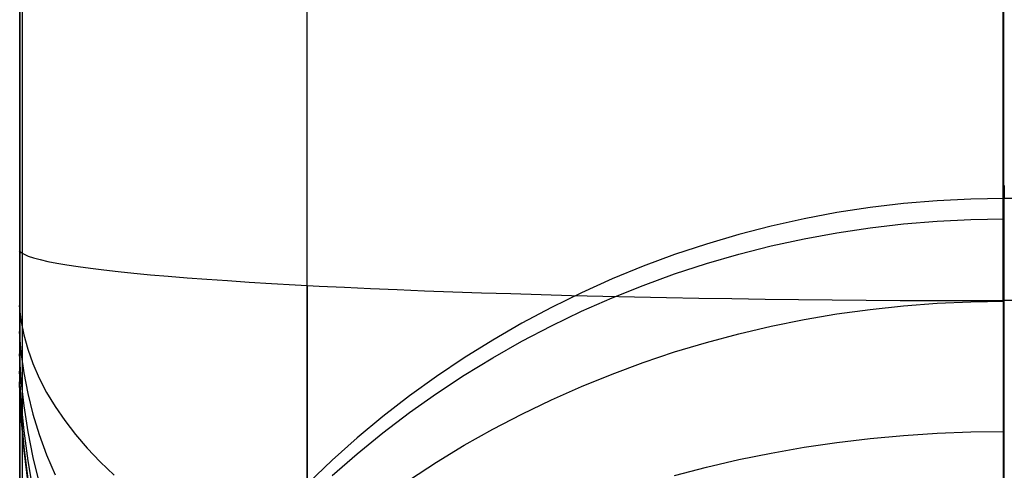
# Model space of a CAD drawing. Units: millimetres. Extents: x -5930 to -3530, y 5508 to 6259.
# Drawn here: x -4330 to -4308, y 6060 to 6070 of the extents above; entities that cross this region are included whole.
import ezdxf

# ---------------------------------------------------------------- set-up
doc = ezdxf.new("R2010")
doc.units = ezdxf.units.MM
doc.header["$MEASUREMENT"] = 0
doc.layers.add('3_SEATER_SHELL__FILLETED', color=203, linetype='Continuous')
doc.layers.add('3SEATER_CUSION_FILLETED', color=6, linetype='Continuous')

msp = doc.modelspace()

# ---------------------------------------------------------------- linework, layer by layer
at = {"layer": '3_SEATER_SHELL__FILLETED'}
for p, q in [((-4330.004, 5547.726, 1152.198), (-4330.004, 6157.09, 1120.218)), ((-4329.934, 6157.09, 1120.218), (-4330.004, 5669.617, 1145.801)), ((-4330.004, 6154.867, 1105.335), (-4330.004, 5547.516, 1137.209)), ((-4330.004, 5547.516, 1137.209), (-4330.004, 6154.867, 1105.335))]:
    msp.add_line(p, q, dxfattribs=at)
at = {"layer": '3SEATER_CUSION_FILLETED'}
for p, q in [((-4323.438, 6063.989, 1131.703), (-4323.416, 6148.425, 1127.272)), ((-4307.528, 6063.64, 1125.122), (-4307.506, 6148.077, 1120.691)), ((-4323.439, 6046.761, 1152.92), (-4323.428, 6123.901, 1648.283)), ((-4307.527, 6040.248, 1153.935), (-4307.499, 6117.398, 1649.297)), ((-4307.504, 6066.275, 1321.719), (-4307.504, 6066.276, 1320.847)), ((-4307.504, 6066.276, 1320.847), (-4307.504, 6066.247, 1319.976)), ((-4307.504, 6066.244, 1322.591), (-4307.504, 6066.275, 1321.719)), ((-4307.504, 6066.247, 1319.976), (-4307.504, 6066.187, 1319.106)), ((-4307.504, 6066.182, 1323.461), (-4307.504, 6066.244, 1322.591)), ((-4307.504, 6066.187, 1319.106), (-4307.504, 6066.097, 1318.239)), ((-4307.504, 6066.09, 1324.328), (-4307.504, 6066.182, 1323.461)), ((-4309.039, 6065.924, 1317.383), (-4309.804, 6065.86, 1317.393)), ((-4308.272, 6065.963, 1317.377), (-4309.039, 6065.924, 1317.383)), ((-4307.504, 6065.976, 1317.375), (-4308.272, 6065.963, 1317.377)), ((-4307.504, 6066.097, 1318.239), (-4307.504, 6065.976, 1317.375)), ((-4307.504, 6065.968, 1325.191), (-4307.504, 6066.09, 1324.328)), ((-4307.504, 6039.486, 1148.839), (-4307.504, 6065.976, 1317.375)), ((-3728.638, 6065.976, 1317.375), (-4307.504, 6065.976, 1317.375)), ((-4307.504, 6065.816, 1326.05), (-4307.504, 6065.968, 1325.191)), ((-4310.567, 6065.769, 1317.408), (-4311.327, 6065.653, 1317.426)), ((-4309.804, 6065.86, 1317.393), (-4310.567, 6065.769, 1317.408)), ((-4307.504, 6065.634, 1326.902), (-4307.504, 6065.816, 1326.05)), ((-4312.081, 6065.511, 1317.448), (-4312.831, 6065.344, 1317.474)), ((-4311.327, 6065.653, 1317.426), (-4312.081, 6065.511, 1317.448)), ((-4309.804, 6065.397, 1327.38), (-4309.039, 6065.46, 1327.397)), ((-4309.039, 6065.46, 1327.397), (-4308.272, 6065.498, 1327.406)), ((-4308.272, 6065.498, 1327.406), (-4307.504, 6065.511, 1327.409)), ((-4307.504, 6065.422, 1327.748), (-4307.504, 6065.634, 1326.902)), ((-4312.831, 6065.344, 1317.474), (-4313.574, 6065.152, 1317.505)), ((-4311.327, 6065.194, 1327.329), (-4310.567, 6065.308, 1327.358)), ((-4310.567, 6065.308, 1327.358), (-4309.804, 6065.397, 1327.38)), ((-4307.504, 6065.181, 1328.586), (-4307.504, 6065.422, 1327.748)), ((-4313.574, 6065.152, 1317.505), (-4314.31, 6064.935, 1317.539)), ((-4312.831, 6064.891, 1327.252), (-4312.081, 6065.055, 1327.294)), ((-4312.081, 6065.055, 1327.294), (-4311.327, 6065.194, 1327.329)), ((-4307.504, 6064.911, 1329.415), (-4307.504, 6065.181, 1328.586)), ((-4330.014, 6064.782, 1146.807), (-4329.973, 6064.741, 1146.024)), ((-4314.31, 6064.935, 1317.539), (-4315.038, 6064.693, 1317.577)), ((-4313.574, 6064.702, 1327.204), (-4312.831, 6064.891, 1327.252)), ((-4307.504, 6064.612, 1330.235), (-4307.504, 6064.911, 1329.415)), ((-4329.973, 6064.741, 1146.024), (-4329.905, 6064.7, 1145.242)), ((-4329.905, 6064.7, 1145.242), (-4329.809, 6064.659, 1144.464)), ((-4329.809, 6064.659, 1144.464), (-4329.686, 6064.619, 1143.689)), ((-4329.686, 6064.619, 1143.689), (-4329.536, 6064.578, 1142.92)), ((-4329.536, 6064.578, 1142.92), (-4329.359, 6064.538, 1142.155)), ((-4315.038, 6064.693, 1317.577), (-4315.758, 6064.427, 1317.619)), ((-4314.31, 6064.489, 1327.15), (-4313.574, 6064.702, 1327.204)), ((-4307.504, 6064.285, 1331.043), (-4307.504, 6064.612, 1330.235)), ((-4329.359, 6064.538, 1142.155), (-4329.156, 6064.498, 1141.398)), ((-4329.156, 6064.498, 1141.398), (-4328.927, 6064.459, 1140.648)), ((-4328.927, 6064.459, 1140.648), (-4328.671, 6064.42, 1139.906)), ((-4328.671, 6064.42, 1139.906), (-4328.389, 6064.382, 1139.174)), ((-4328.389, 6064.382, 1139.174), (-4328.083, 6064.344, 1138.452)), ((-4328.083, 6064.344, 1138.452), (-4327.751, 6064.306, 1137.741)), ((-4315.758, 6064.427, 1317.619), (-4316.468, 6064.136, 1317.664)), ((-4315.038, 6064.252, 1327.09), (-4314.31, 6064.489, 1327.15)), ((-4327.751, 6064.306, 1137.741), (-4327.394, 6064.27, 1137.043)), ((-4327.394, 6064.27, 1137.043), (-4327.013, 6064.233, 1136.357)), ((-4327.013, 6064.233, 1136.357), (-4326.609, 6064.198, 1135.684)), ((-4326.609, 6064.198, 1135.684), (-4326.181, 6064.164, 1135.027)), ((-4326.181, 6064.164, 1135.027), (-4325.731, 6064.13, 1134.384)), ((-4325.731, 6064.13, 1134.384), (-4325.258, 6064.097, 1133.758)), ((-4325.258, 6064.097, 1133.758), (-4324.764, 6064.065, 1133.148)), ((-4316.468, 6064.136, 1317.664), (-4317.167, 6063.822, 1317.714)), ((-4315.758, 6063.99, 1327.023), (-4315.038, 6064.252, 1327.09)), ((-4307.504, 6063.93, 1331.839), (-4307.504, 6064.285, 1331.043)), ((-4324.764, 6064.065, 1133.148), (-4324.249, 6064.034, 1132.557)), ((-4324.249, 6064.034, 1132.557), (-4323.713, 6064.003, 1131.983)), ((-4323.713, 6064.003, 1131.983), (-4323.158, 6063.974, 1131.428)), ((-4323.438, 6063.989, 1131.703), (-4323.438, 6063.349, 1131.748)), ((-4323.158, 6063.974, 1131.428), (-4322.583, 6063.946, 1130.894)), ((-4322.583, 6063.946, 1130.894), (-4321.99, 6063.919, 1130.379)), ((-4321.99, 6063.919, 1130.379), (-4321.38, 6063.893, 1129.885)), ((-4321.38, 6063.893, 1129.885), (-4320.753, 6063.868, 1129.414)), ((-4320.753, 6063.868, 1129.414), (-4320.11, 6063.844, 1128.964)), ((-4316.468, 6063.705, 1326.951), (-4315.758, 6063.99, 1327.023)), ((-4307.504, 6063.547, 1332.623), (-4307.504, 6063.93, 1331.839)), ((-4320.11, 6063.844, 1128.964), (-4319.451, 6063.822, 1128.537)), ((-4319.451, 6063.822, 1128.537), (-4318.778, 6063.8, 1128.133)), ((-4318.778, 6063.8, 1128.133), (-4318.091, 6063.78, 1127.752)), ((-4318.091, 6063.78, 1127.752), (-4317.391, 6063.761, 1127.396)), ((-4317.167, 6063.822, 1317.714), (-4317.855, 6063.484, 1317.767)), ((-4317.391, 6063.761, 1127.396), (-4316.679, 6063.744, 1127.065)), ((-4317.167, 6063.397, 1326.873), (-4316.468, 6063.705, 1326.951)), ((-4316.679, 6063.744, 1127.065), (-4315.956, 6063.728, 1126.758)), ((-4315.956, 6063.728, 1126.758), (-4315.223, 6063.713, 1126.477)), ((-4315.223, 6063.713, 1126.477), (-4314.481, 6063.699, 1126.222)), ((-4314.481, 6063.699, 1126.222), (-4313.73, 6063.687, 1125.993)), ((-4313.73, 6063.687, 1125.993), (-4312.971, 6063.676, 1125.79)), ((-4312.971, 6063.676, 1125.79), (-4312.206, 6063.667, 1125.613)), ((-4312.206, 6063.667, 1125.613), (-4311.435, 6063.659, 1125.464)), ((-4311.435, 6063.659, 1125.464), (-4310.659, 6063.652, 1125.341)), ((-4310.659, 6063.652, 1125.341), (-4309.88, 6063.647, 1125.246)), ((-4309.88, 6063.647, 1125.246), (-4309.097, 6063.643, 1125.177)), ((-4309.097, 6063.643, 1125.177), (-4308.313, 6063.641, 1125.136)), ((-4308.313, 6063.641, 1125.136), (-4307.528, 6063.64, 1125.122)), ((-3729.746, 6063.678, 1125.121), (-4307.528, 6063.64, 1125.122)), ((-4307.528, 6063.64, 1125.122), (-4307.528, 6062.771, 1125.183)), ((-4330.015, 6063.53, 1147.146), (-4329.976, 6063.196, 1146.455)), ((-4317.855, 6063.484, 1317.767), (-4318.531, 6063.124, 1317.823)), ((-4311.327, 6063.335, 1332.315), (-4310.567, 6063.44, 1332.368)), ((-4310.567, 6063.44, 1332.368), (-4309.804, 6063.522, 1332.409)), ((-4309.804, 6063.522, 1332.409), (-4309.039, 6063.581, 1332.439)), ((-4309.039, 6063.581, 1332.439), (-4308.272, 6063.616, 1332.456)), ((-4308.272, 6063.616, 1332.456), (-4307.504, 6063.628, 1332.462)), ((-4307.504, 6063.137, 1333.392), (-4307.504, 6063.547, 1332.623)), ((-4329.976, 6063.196, 1146.455), (-4329.91, 6062.862, 1145.766)), ((-4323.438, 6063.349, 1131.748), (-4323.438, 6062.71, 1131.815)), ((-4317.855, 6063.066, 1326.789), (-4317.167, 6063.397, 1326.873)), ((-4312.831, 6063.056, 1332.175), (-4312.081, 6063.207, 1332.251)), ((-4312.081, 6063.207, 1332.251), (-4311.327, 6063.335, 1332.315)), ((-4318.531, 6063.124, 1317.823), (-4319.194, 6062.74, 1317.884)), ((-4318.531, 6062.712, 1326.699), (-4317.855, 6063.066, 1326.789)), ((-4313.574, 6062.882, 1332.088), (-4312.831, 6063.056, 1332.175)), ((-4307.504, 6062.7, 1334.147), (-4307.504, 6063.137, 1333.392)), ((-4330.015, 6062.935, 1147.518), (-4329.976, 6062.46, 1146.915)), ((-4329.91, 6062.862, 1145.766), (-4329.819, 6062.529, 1145.08)), ((-4319.194, 6062.74, 1317.884), (-4319.844, 6062.335, 1317.947)), ((-4314.31, 6062.685, 1331.99), (-4313.574, 6062.882, 1332.088)), ((-4307.528, 6062.771, 1125.183), (-4307.528, 6061.905, 1125.274)), ((-4329.819, 6062.529, 1145.08), (-4329.701, 6062.199, 1144.397)), ((-4323.438, 6062.71, 1131.815), (-4323.438, 6062.075, 1131.904)), ((-4319.194, 6062.336, 1326.603), (-4318.531, 6062.712, 1326.699)), ((-4315.038, 6062.466, 1331.88), (-4314.31, 6062.685, 1331.99)), ((-4307.504, 6062.238, 1334.886), (-4307.504, 6062.7, 1334.147)), ((-4330.015, 6062.422, 1148.022), (-4329.976, 6061.827, 1147.537)), ((-4329.976, 6062.46, 1146.915), (-4329.91, 6061.987, 1146.313)), ((-4319.844, 6062.335, 1317.947), (-4320.479, 6061.908, 1318.015)), ((-4319.844, 6061.938, 1326.502), (-4319.194, 6062.336, 1326.603)), ((-4315.758, 6062.225, 1331.759), (-4315.038, 6062.466, 1331.88)), ((-4329.701, 6062.199, 1144.397), (-4329.558, 6061.87, 1143.717)), ((-4323.438, 6062.075, 1131.904), (-4323.438, 6061.443, 1132.015)), ((-4316.468, 6061.962, 1331.627), (-4315.758, 6062.225, 1331.759)), ((-4307.504, 6061.75, 1335.609), (-4307.504, 6062.238, 1334.886)), ((-4330.015, 6062.031, 1148.626), (-4329.976, 6061.345, 1148.283)), ((-4329.91, 6061.987, 1146.313), (-4329.819, 6061.516, 1145.713)), ((-4329.558, 6061.87, 1143.717), (-4329.389, 6061.543, 1143.043)), ((-4320.479, 6061.908, 1318.015), (-4321.099, 6061.46, 1318.085)), ((-4320.479, 6061.519, 1326.396), (-4319.844, 6061.938, 1326.502)), ((-4317.167, 6061.678, 1331.485), (-4316.468, 6061.962, 1331.627)), ((-4307.528, 6061.905, 1125.274), (-4307.528, 6061.042, 1125.396)), ((-4330.015, 6061.786, 1149.285), (-4329.976, 6061.042, 1149.097)), ((-4330.015, 6061.725, 1150.591), (-4329.976, 6060.967, 1150.709)), ((-4329.976, 6061.827, 1147.537), (-4329.911, 6061.234, 1147.053)), ((-4317.855, 6061.373, 1331.331), (-4317.167, 6061.678, 1331.485)), ((-4307.504, 6061.237, 1336.314), (-4307.504, 6061.75, 1335.609)), ((-4329.819, 6061.516, 1145.713), (-4329.701, 6061.046, 1145.117)), ((-4329.389, 6061.543, 1143.043), (-4329.194, 6061.219, 1142.374)), ((-4323.438, 6061.443, 1132.015), (-4323.438, 6060.816, 1132.149)), ((-4321.099, 6061.46, 1318.085), (-4321.703, 6060.991, 1318.159)), ((-4321.099, 6061.08, 1326.284), (-4320.479, 6061.519, 1326.396)), ((-4329.976, 6061.345, 1148.283), (-4329.911, 6060.66, 1147.94)), ((-4329.911, 6061.234, 1147.053), (-4329.819, 6060.643, 1146.571)), ((-4329.194, 6061.219, 1142.374), (-4328.974, 6060.898, 1141.711)), ((-4318.531, 6061.046, 1331.168), (-4317.855, 6061.373, 1331.331)), ((-4307.504, 6060.7, 1337.001), (-4307.504, 6061.237, 1336.314)), ((-4329.976, 6061.042, 1149.097), (-4329.911, 6060.3, 1148.909)), ((-4329.976, 6060.967, 1150.709), (-4329.911, 6060.21, 1150.826)), ((-4329.701, 6061.046, 1145.117), (-4329.558, 6060.58, 1144.523)), ((-4321.703, 6060.991, 1318.159), (-4322.291, 6060.502, 1318.236)), ((-4321.703, 6060.62, 1326.167), (-4321.099, 6061.08, 1326.284)), ((-4319.194, 6060.7, 1330.994), (-4318.531, 6061.046, 1331.168)), ((-4307.528, 6061.042, 1125.396), (-4307.528, 6060.184, 1125.547)), ((-4328.974, 6060.898, 1141.711), (-4328.729, 6060.581, 1141.056)), ((-4323.438, 6060.816, 1132.149), (-4323.438, 6060.193, 1132.304)), ((-4329.911, 6060.66, 1147.94), (-4329.819, 6059.978, 1147.599)), ((-4329.819, 6060.643, 1146.571), (-4329.701, 6060.054, 1146.091)), ((-4329.558, 6060.58, 1144.523), (-4329.389, 6060.117, 1143.934)), ((-4328.729, 6060.581, 1141.056), (-4328.46, 6060.267, 1140.408)), ((-4322.291, 6060.502, 1318.236), (-4322.861, 6059.994, 1318.315)), ((-4322.291, 6060.14, 1326.046), (-4321.703, 6060.62, 1326.167)), ((-4319.844, 6060.333, 1330.81), (-4319.194, 6060.7, 1330.994)), ((-4310.567, 6060.488, 1336.928), (-4309.804, 6060.559, 1336.986)), ((-4309.804, 6060.559, 1336.986), (-4309.039, 6060.61, 1337.028)), ((-4309.039, 6060.61, 1337.028), (-4308.272, 6060.641, 1337.053)), ((-4308.272, 6060.641, 1337.053), (-4307.504, 6060.651, 1337.061)), ((-4307.504, 6060.139, 1337.668), (-4307.504, 6060.7, 1337.001)), ((-4329.911, 6060.3, 1148.909), (-4329.819, 6059.56, 1148.722)), ((-4328.46, 6060.267, 1140.408), (-4328.166, 6059.958, 1139.769)), ((-4320.479, 6059.946, 1330.616), (-4319.844, 6060.333, 1330.81)), ((-4312.831, 6060.155, 1336.656), (-4312.081, 6060.286, 1336.763)), ((-4312.081, 6060.286, 1336.763), (-4311.327, 6060.397, 1336.854)), ((-4311.327, 6060.397, 1336.854), (-4310.567, 6060.488, 1336.928)), ((-4329.911, 6060.21, 1150.826), (-4329.819, 6059.456, 1150.944)), ((-4329.701, 6060.054, 1146.091), (-4329.558, 6059.469, 1145.614)), ((-4329.389, 6060.117, 1143.934), (-4329.194, 6059.657, 1143.35)), ((-4323.438, 6060.193, 1132.304), (-4323.438, 6059.576, 1132.48)), ((-4322.861, 6059.641, 1325.919), (-4322.291, 6060.14, 1326.046)), ((-4313.574, 6060.004, 1336.533), (-4312.831, 6060.155, 1336.656)), ((-4307.528, 6060.184, 1125.547), (-4307.528, 6059.332, 1125.728)), ((-4307.504, 6059.555, 1338.316), (-4307.504, 6060.139, 1337.668)), ((-4329.819, 6059.978, 1147.599), (-4329.702, 6059.298, 1147.26)), ((-4328.166, 6059.958, 1139.769), (-4327.848, 6059.653, 1139.14)), ((-4322.861, 6059.994, 1318.315), (-4323.413, 6059.466, 1318.398)), ((-4321.099, 6059.541, 1330.413), (-4320.479, 6059.946, 1330.616)), ((-4315.038, 6059.644, 1336.24), (-4314.31, 6059.834, 1336.394)), ((-4314.31, 6059.834, 1336.394), (-4313.574, 6060.004, 1336.533))]:
    msp.add_line(p, q, dxfattribs=at)

doc.saveas('drawing.dxf')
